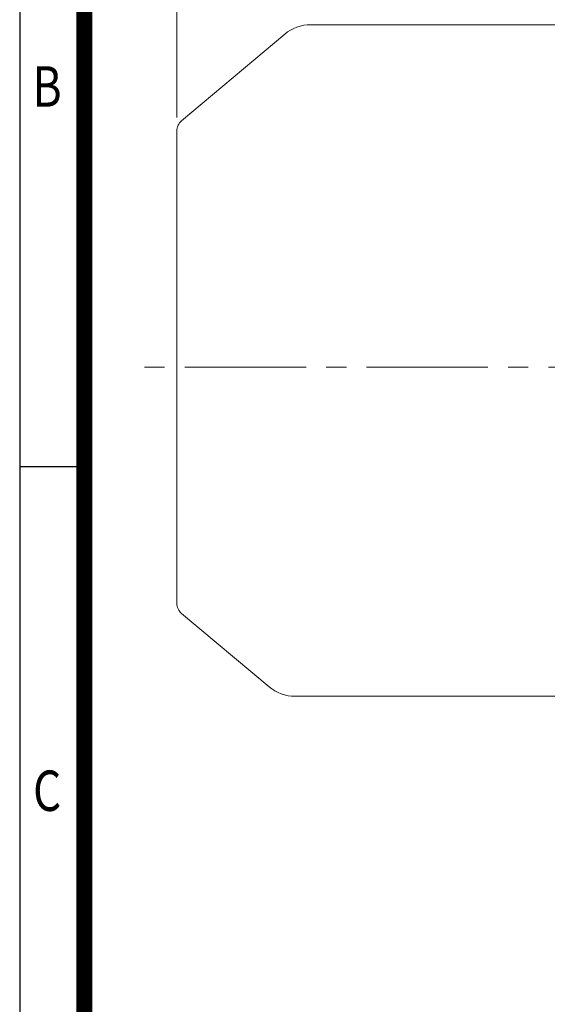
# Model space of a CAD drawing. Units: millimetres. Extents: x 0 to 3564, y 0 to 2520.
# Drawn here: x 216 to 608, y 861 to 1592 of the extents above; entities that cross this region are included whole.
import ezdxf
from ezdxf.enums import TextEntityAlignment as Align

# ---------------------------------------------------------------- set-up
doc = ezdxf.new("R2010")
doc.units = ezdxf.units.MM
doc.header["$LTSCALE"] = 120
doc.linetypes.add('CENTER2', pattern=[1.125, 0.75, -0.125, 0.125, -0.125])
doc.layers.get('0').update_dxf_attribs({"linetype": 'CONTINUOUS', "lineweight": 30})
doc.layers.get('DEFPOINTS').update_dxf_attribs({"linetype": 'CONTINUOUS'})
for name, color, linetype, lineweight in [('CENTER LINE', 1, 'CENTER2', 9), ('DIMENSION LINE', 2, 'CONTINUOUS', 13), ('OUTLINE', 3, 'CONTINUOUS', 20)]:
    doc.layers.add(name, color=color, linetype=linetype, lineweight=lineweight)
doc.styles.add('ROMANS', font='romans.shx', dxfattribs={"width": 0.7, "height": 3.5, "bigfont": 'whgtxt.shx'})
doc.styles.get("Standard").update_dxf_attribs({"font": 'romans.shx', "width": 0.8, "bigfont": 'whgtxt.shx'})
doc.dimstyles.get("Standard").update_dxf_attribs({"dimscale": 10.8, "dimtxt": 3, "dimasz": 3, "dimexe": 1, "dimexo": 1, "dimgap": 1, "dimtad": 1, "dimdec": 1, "dimzin": 9, "dimdsep": 46, "dimtxsty": 'Standard', "dimblk": 'OPEN', "dimcen": 0, "dimclrd": 256, "dimclre": 256, "dimclrt": 7, "dimadec": 1, "dimazin": 2, "dimtfac": 1, "dimtdec": 1, "dimtmove": 0, "dimatfit": 3, "dimldrblk": 'OPEN', "dimfxl": 0, "dimtolj": 1, "dimtzin": 0, "dimlwd": 9, "dimlwe": 9, "dimarcsym": 0})

# ---------------------------------------------------------------- blocks, each defined once
blk = doc.blocks.new('HS_A4양식_S_L(210X297MM)')
at = {"color": 0}
for p, q in [((18, 190), (18, 14)), ((18, 105), (22, 105))]:
    blk.add_line(p, q, dxfattribs=at)
blk.add_line((22, 14), (22, 190))
at = {"color": 3, "const_width": 1}
blk.add_lwpolyline([(22, 18), (279, 18), (279, 186), (22, 186), (22, 17.5)], dxfattribs=at)
at = {"style": 'ROMANS', "width": 0.8}
for s, p in [('B', (19.697, 128.196)), ('C', (19.697, 84.605))]:
    blk.add_text(s, height=2.5, dxfattribs=at).set_placement(p, align=Align.MIDDLE)
blk = doc.blocks.new('_Open')
at = {"color": 0, "linetype": 'ByBlock', "lineweight": -2}
for p, q in [((-1, 0.167), (0, 0)), ((-1, -0.167), (0, 0)), ((0, 0), (-1, 0))]:
    blk.add_line(p, q, dxfattribs=at)
blk = doc.blocks.new('*D22')
at = {"layer": 'DEFPOINTS', "color": 0, "transparency": 16777216}
for p in [(1355.59, 2109.82), (332.59, 1508.47), (1355.59, 1374.46)]:
    blk.add_point(p, dxfattribs=at)
at = {"layer": 'DIMENSION LINE', "lineweight": 9, "transparency": 16777216}
for p, q in [((332.59, 1519.27), (332.59, 2120.62)), ((1355.59, 1385.26), (1355.59, 2120.62)), ((364.99, 2109.82), (1323.19, 2109.82))]:
    blk.add_line(p, q, dxfattribs=at)
at = {"layer": 'DIMENSION LINE', "lineweight": 9, "transparency": 16777216, "xscale": 32.40000000000001, "yscale": 32.40000000000001, "zscale": 32.40000000000001, "rotation": 180}
blk.add_blockref('_Open', (332.59, 2109.82), dxfattribs=at)
at = {"layer": 'DIMENSION LINE', "lineweight": 9, "transparency": 16777216, "xscale": 32.40000000000001, "yscale": 32.40000000000001, "zscale": 32.40000000000001}
blk.add_blockref('_Open', (1355.59, 2109.82), dxfattribs=at)
at = {"layer": 'DIMENSION LINE', "color": 7, "transparency": 16777216, "insert": (876.59, 2145.3), "char_height": 32.4, "attachment_point": 5}
blk.add_mtext('\\A1;(APPROX. 1025)', dxfattribs=at)

msp = doc.modelspace()

# ---------------------------------------------------------------- linework, layer by layer
at = {"layer": 'CENTER LINE'}
msp.add_line((1373.52, 1333.82), (303.27, 1333.82), dxfattribs=at)
at = {"layer": 'OUTLINE'}
for p, q in [((617.59, 1588.12), (432.06, 1588.12)), ((412.78, 1581.1), (336.17, 1516.81)), ((332.59, 1509.15), (332.59, 1158.48)), ((336.17, 1150.82), (401.13, 1096.31)), ((617.59, 1089.29), (420.42, 1089.29))]:
    msp.add_line(p, q, dxfattribs=at)
for centre, radius, start, end in [((432.06, 1558.12), 30, 90, 130), ((342.59, 1509.15), 10, 130, 180), ((342.59, 1158.48), 10, 180, 230), ((420.42, 1119.29), 30, 230, 270)]:
    msp.add_arc(centre, radius, start, end, dxfattribs=at)
msp.add_open_spline([(401.1, 1096.34), (401.1, 1096.34), (401.1, 1096.34), (401.1, 1096.34)], degree=3, dxfattribs=at)

# ---------------------------------------------------------------- block references
at = {"lineweight": 0, "xscale": 12, "yscale": 12, "zscale": 12}
msp.add_blockref('HS_A4양식_S_L(210X297MM)', (0, 0), dxfattribs=at)

# ---------------------------------------------------------------- dimensions: what is measured, and where the dimension line sits
at = {"layer": 'DIMENSION LINE'}
dim = msp.add_linear_dim(base=(1355.59, 2109.82), p1=(332.59, 1508.47), p2=(1355.59, 1374.46), text='(APPROX. 1025)', dimstyle='Standard', dxfattribs=at)
dim.commit()
dim.dimension.update_dxf_attribs({"geometry": '*D22', "text_midpoint": (876.59, 2109.82), "dimtype": 160})

doc.saveas('drawing.dxf')
